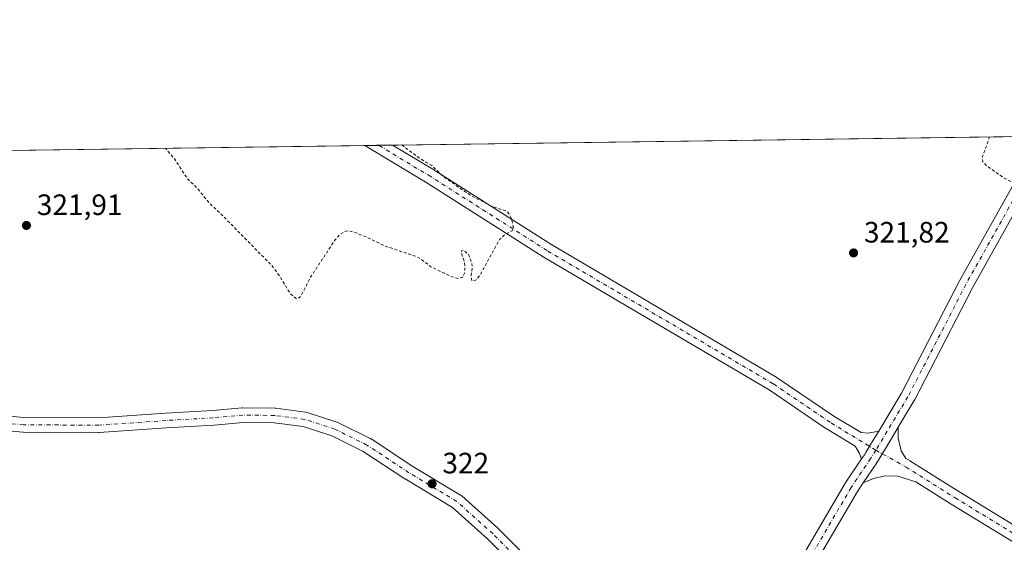
# Model space of a CAD drawing. Units: metres. Extents: x 594023 to 597479, y 4712873 to 4715236.
# Drawn here: x 594224 to 594559, y 4715058 to 4715236 of the extents above; entities that cross this region are included whole.
import ezdxf

# ---------------------------------------------------------------- set-up
doc = ezdxf.new("R2010")
doc.units = ezdxf.units.M
doc.header["$MEASUREMENT"] = 0
doc.linetypes.add('DGN Style 2', pattern=[1.648017, 0.98881, -0.659207])
doc.linetypes.add('DGN Style 4', pattern=[2.638475, 1.318413, -0.659207, 0.001648, -0.659207])
for name, color, linetype, lineweight in [('Comarca CxS', 21, 'Continuous', 0), ('Comunidad Autónoma CxS', 142, 'Continuous', 0), ('Cultivos herbáceos CxS', 92, 'Continuous', 0), ('Curva de nivel auxiliar', 30, 'DGN Style 2', 0), ('Municipio CxS', 4, 'Continuous', 0), ('Núcleo urbano CxS', 7, 'Continuous', 0), ('Pista no pavimentada Cxs', 111, 'Continuous', 0), ('Pista no pavimentada eje', 91, 'DGN Style 4', 0), ('Provincia CxS', 1, 'Continuous', 0), ('Punto de cota en terreno', 7, 'Continuous', 0), ('Rótulo de punto de cota en terreno', 7, 'Continuous', 0)]:
    doc.layers.add(name, color=color, linetype=linetype, lineweight=lineweight)
doc.styles.add('Style-Arial', font='txt')

# ---------------------------------------------------------------- blocks, each defined once
blk = doc.blocks.new('5PATER')
at = {"layer": 'Núcleo urbano CxS', "linetype": 'Continuous', "lineweight": 0}
h = blk.add_hatch(color=51, dxfattribs=at)
edge = h.paths.add_edge_path()
edge.add_ellipse((0, 0), major_axis=(-0.11, -0.111), ratio=0.999422, start_angle=0, end_angle=360)

msp = doc.modelspace()

# ---------------------------------------------------------------- linework, layer by layer
at = {"layer": 'Comarca CxS', "color": 21, "linetype": 'Continuous', "lineweight": 0, "flags": 128}
msp.add_lwpolyline([(597330.28, 4712920.47), (594054.51, 4712875.31), (594023.21, 4715188.56), (597327.78, 4715234.13), (597442.3, 4715235.71), (597445.89, 4714979.82), (597450.21, 4714671.65), (597474.73, 4712922.46)], close=True, dxfattribs=at)
at = {"layer": 'Comunidad Autónoma CxS', "color": 142, "linetype": 'Continuous', "lineweight": 0, "flags": 128}
msp.add_lwpolyline([(597330.28, 4712920.47), (594054.51, 4712875.31), (594023.21, 4715188.56), (597327.78, 4715234.13), (597442.3, 4715235.71), (597445.89, 4714979.82), (597450.21, 4714671.65), (597474.73, 4712922.46)], close=True, dxfattribs=at)
at = {"layer": 'Cultivos herbáceos CxS', "color": 92, "linetype": 'Continuous', "lineweight": 0, "extrusion": (-0.002331, -3.21437e-05, 0.999997), "elevation": -1214.24, "flags": 128}
msp.add_lwpolyline([(594349.62, 4715193.04), (594570.4, 4715196.08)], dxfattribs=at)
at = {"layer": 'Cultivos herbáceos CxS', "color": 92, "linetype": 'Continuous', "lineweight": 0, "extrusion": (-0.001483, -2.04521e-05, 0.999999), "elevation": -654.91, "flags": 128}
msp.add_lwpolyline([(594023.04, 4715188.55), (594340.82, 4715192.93)], dxfattribs=at)
at = {"layer": 'Cultivos herbáceos CxS', "color": 92, "linetype": 'Continuous', "lineweight": 0, "extrusion": (0.015838, 0.000218553, 0.999875), "elevation": 10766.6, "flags": 128}
msp.add_lwpolyline([(4706543.33, -659256.99), (4706543.33, -659261.74)], dxfattribs=at)
at = {"layer": 'Cultivos herbáceos CxS', "color": 92, "linetype": 'Continuous', "lineweight": 0, "extrusion": (0.046351, 0.000639594, 0.998925), "elevation": 30887.2, "flags": 128}
msp.add_lwpolyline([(4706543.71, -658623.06), (4706543.71, -658627.81)], dxfattribs=at)
at = {"layer": 'Cultivos herbáceos CxS', "color": 92, "linetype": 'Continuous', "lineweight": 0}
msp.add_polyline3d([(594023.21, 4715188.56, 322.53), (594615.71, 4715196.73, 324)], dxfattribs=at)
at = {"layer": 'Curva de nivel auxiliar', "color": 30, "linetype": 'DGN Style 2', "lineweight": 0, "elevation": 322.5, "flags": 128}
for points in [[(594596.61, 4715196.47), (594596.5, 4715196.45), (594595.4, 4715195.94), (594592.93, 4715193.7), (594590.74, 4715190.54), (594584.34, 4715181.28), (594582.22, 4715178.72), (594577.39, 4715176.14), (594575.66, 4715175.66), (594574, 4715175.74), (594565.33, 4715179.4), (594561.38, 4715180.47), (594558.37, 4715181.91), (594552.36, 4715186.18), (594551.3, 4715187.39), (594551.04, 4715188.87), (594551.45, 4715189.99), (594553.23, 4715194.81), (594553.37, 4715195.87)], [(594353.6, 4715193.12), (594359.77, 4715188.54), (594361.8, 4715187.33), (594363.84, 4715186.11), (594368.13, 4715182.08), (594377.11, 4715175.9), (594383.6, 4715172.59), (594389.52, 4715170.49), (594390.74, 4715168.57), (594391.6, 4715164.93), (594391.22, 4715164.08), (594388.69, 4715162.68), (594386.88, 4715160.93), (594380.25, 4715148.94), (594378.88, 4715147.3), (594377.93, 4715146.83), (594377.41, 4715147.13), (594377.14, 4715148.06), (594377.61, 4715151.68), (594377.47, 4715152.85), (594376.29, 4715155.83), (594374.68, 4715157.37), (594374.01, 4715157.26), (594373.8, 4715156.69), (594374.99, 4715153.17), (594375.13, 4715149.89), (594374.28, 4715148.17), (594372.7, 4715147.71), (594370.34, 4715148.43), (594363.51, 4715151.71), (594360.07, 4715154.37), (594358.29, 4715155.28), (594347.91, 4715158.77), (594341.12, 4715162.06), (594337.18, 4715163.56), (594335.62, 4715163.94), (594334.22, 4715163.74), (594332.41, 4715162.56), (594330.75, 4715160.61), (594322.58, 4715148.16), (594319.29, 4715141.73), (594318.37, 4715140.92), (594317.72, 4715140.89), (594315.72, 4715142.48), (594312.08, 4715148.52), (594309.41, 4715152.11), (594292.02, 4715169.78), (594288.21, 4715173.28), (594284.13, 4715178.33), (594280.67, 4715181.67), (594277.78, 4715186.15), (594276.41, 4715188.26), (594273.23, 4715192.01)]]:
    msp.add_lwpolyline(points, dxfattribs=at)
at = {"layer": 'Municipio CxS', "color": 4, "linetype": 'Continuous', "lineweight": 0, "flags": 128}
msp.add_lwpolyline([(597330.28, 4712920.47), (594054.51, 4712875.31), (594023.21, 4715188.56), (597327.78, 4715234.13)], dxfattribs=at)
at = {"layer": 'Pista no pavimentada Cxs', "color": 111, "linetype": 'Continuous', "lineweight": 0, "extrusion": (0.023037, 0.000317648, 0.999735), "elevation": 15512.6, "flags": 128}
msp.add_lwpolyline([(4706550.46, -659111.44), (4706550.46, -659120.94)], dxfattribs=at)
at = {"layer": 'Pista no pavimentada Cxs', "color": 111, "linetype": 'Continuous', "lineweight": 0}
for points in [[(594515.84, 4715095.86, 322.33), (594523.61, 4715108.73, 322.75), (594543.28, 4715146.89, 322.19), (594543.32, 4715146.96, 322.18), (594566.08, 4715187.59, 322.91), (594566.12, 4715187.65, 322.91), (594571.26, 4715196.12, 323.32)], [(594577.16, 4715196.2, 323.28), (594570.42, 4715185.1, 322.71), (594547.71, 4715144.56, 322.21), (594528.01, 4715106.36, 322.18), (594527.94, 4715106.24, 322.18), (594522.49, 4715097.21, 322.34)], [(594510.02, 4715086.39, 322.29), (594509.24, 4715088.48, 322.28), (594507.79, 4715090.75, 322.29), (594497.98, 4715096.71, 322.29), (594497.88, 4715096.78, 322.29), (594478.61, 4715109.82, 322.48), (594401.76, 4715155.07, 322.76), (594401.68, 4715155.11, 322.76), (594362.15, 4715180.23, 322.93), (594340.99, 4715192.94, 323.02)], [(594350.49, 4715193.07, 322.81), (594364.76, 4715184.5, 322.72), (594364.81, 4715184.47, 322.72), (594404.33, 4715159.36, 322.62), (594481.22, 4715114.09, 322.41), (594481.35, 4715114.01, 322.41), (594500.63, 4715100.95, 322.24), (594509.82, 4715095.36, 322.25), (594512.29, 4715095.09, 322.25), (594515.84, 4715095.86, 322.33)], [(594483.55, 4715042.49, 321.91), (594504.32, 4715077.95, 322.04), (594504.41, 4715078.09, 322.04), (594510.02, 4715086.39, 322.29), (594510.98, 4715087.82, 322.34), (594511.42, 4715088.54, 322.36), (594512.71, 4715090.68, 322.41), (594514, 4715092.82, 322.42), (594515.84, 4715095.86, 322.33), (594523.61, 4715108.73, 322.75), (594543.28, 4715146.89, 322.19), (594543.32, 4715146.96, 322.18), (594566.08, 4715187.59, 322.91)], [(594570.42, 4715185.1, 322.71), (594547.71, 4715144.56, 322.21), (594528.01, 4715106.36, 322.18), (594527.94, 4715106.24, 322.18), (594522.49, 4715097.21, 322.34), (594518.32, 4715090.3, 322.44), (594517.03, 4715088.16, 322.46), (594515.73, 4715086.02, 322.42), (594515.23, 4715085.18, 322.4), (594515.16, 4715085.08, 322.4), (594510.55, 4715078.24, 322.04), (594508.59, 4715075.35, 321.95), (594487.88, 4715040, 321.8)], [(594206.98, 4715102.19, 322.27), (594225.08, 4715100.48, 322.09), (594250.41, 4715100.35, 322.06), (594273.22, 4715101.94, 321.88), (594289.33, 4715102.86, 321.88), (594299.34, 4715103.78, 321.86), (594299.59, 4715103.79, 321.86), (594310.45, 4715103.66, 321.89), (594310.74, 4715103.64, 321.89), (594320.93, 4715102.32, 321.87), (594321.04, 4715102.3, 321.87), (594321.38, 4715102.22, 321.87), (594331.57, 4715098.91, 322), (594331.65, 4715098.88, 322), (594331.9, 4715098.77, 322), (594342.88, 4715093.35, 322.2), (594343.02, 4715093.27, 322.21), (594343.15, 4715093.2, 322.21), (594357.39, 4715083.83, 322.35), (594373.62, 4715074.07, 322.33), (594373.94, 4715073.84, 322.33), (594374, 4715073.79, 322.33), (594386.3, 4715062.81, 322.26), (594386.41, 4715062.7, 322.26), (594401.36, 4715047.62, 322.11)], [(594206.98, 4715102.19, 322.27), (594225.08, 4715100.48, 322.09), (594250.41, 4715100.35, 322.06), (594273.22, 4715101.94, 321.88), (594289.33, 4715102.86, 321.88), (594299.34, 4715103.78, 321.86), (594299.59, 4715103.79, 321.86), (594310.45, 4715103.66, 321.89), (594310.74, 4715103.64, 321.89), (594320.93, 4715102.32, 321.87), (594321.04, 4715102.3, 321.87), (594321.38, 4715102.22, 321.87), (594331.57, 4715098.91, 322), (594331.65, 4715098.88, 322), (594331.9, 4715098.77, 322), (594342.88, 4715093.35, 322.2), (594343.02, 4715093.27, 322.21), (594343.15, 4715093.2, 322.21), (594357.39, 4715083.83, 322.35), (594373.62, 4715074.07, 322.33), (594373.94, 4715073.84, 322.33), (594374, 4715073.79, 322.33), (594386.3, 4715062.81, 322.26), (594386.41, 4715062.7, 322.26), (594401.36, 4715047.62, 322.11)], [(594397.76, 4715044.15, 322.57), (594382.91, 4715059.13, 322.4), (594370.84, 4715069.9, 322.81), (594354.77, 4715079.57, 322.26), (594354.69, 4715079.62, 322.26), (594340.53, 4715088.93, 321.89), (594329.85, 4715094.21, 321.76), (594320.05, 4715097.39, 321.81), (594310.24, 4715098.66, 321.8), (594299.67, 4715098.79, 321.8), (594289.75, 4715097.88, 321.78), (594289.66, 4715097.87, 321.78), (594273.54, 4715096.95, 321.81), (594250.67, 4715095.36, 322.05), (594250.49, 4715095.35, 322.05), (594224.95, 4715095.49, 322.05), (594224.73, 4715095.5, 322.04), (594206.47, 4715097.22, 322.28)], [(594397.76, 4715044.15, 322.57), (594382.91, 4715059.13, 322.4), (594370.84, 4715069.9, 322.81), (594354.77, 4715079.57, 322.26), (594354.69, 4715079.62, 322.26), (594340.53, 4715088.93, 321.89), (594329.85, 4715094.21, 321.76), (594320.05, 4715097.39, 321.81), (594310.24, 4715098.66, 321.8), (594299.67, 4715098.79, 321.8), (594289.75, 4715097.88, 321.78), (594289.66, 4715097.87, 321.78), (594273.54, 4715096.95, 321.81), (594250.67, 4715095.36, 322.05), (594250.49, 4715095.35, 322.05), (594224.95, 4715095.49, 322.05), (594224.73, 4715095.5, 322.04), (594206.47, 4715097.22, 322.28)], [(594586.02, 4715043.26, 322.23), (594540.49, 4715071.05, 322.28), (594528.44, 4715078.6, 322.26), (594522.35, 4715080.54, 322.22), (594518.06, 4715080.61, 322.18), (594514.08, 4715079.69, 322.09), (594510.55, 4715078.24, 322.04), (594515.16, 4715085.08, 322.4), (594515.23, 4715085.18, 322.4), (594515.73, 4715086.02, 322.42), (594517.03, 4715088.16, 322.46), (594518.32, 4715090.3, 322.44), (594522.49, 4715097.21, 322.34), (594522.51, 4715093.49, 322.28), (594523.43, 4715089.12, 322.27), (594525.02, 4715086.56, 322.26), (594526.37, 4715085.8, 322.24), (594526.46, 4715085.75, 322.24), (594543.12, 4715075.3, 322.32), (594588.6, 4715047.54, 322.18)], [(594522.49, 4715097.21, 322.34), (594518.32, 4715090.3, 322.44), (594517.03, 4715088.16, 322.46), (594515.73, 4715086.02, 322.42), (594515.23, 4715085.18, 322.4), (594515.16, 4715085.08, 322.4), (594510.55, 4715078.24, 322.04)], [(594522.49, 4715097.21, 322.34), (594518.32, 4715090.3, 322.44), (594517.03, 4715088.16, 322.46), (594515.73, 4715086.02, 322.42), (594515.23, 4715085.18, 322.4), (594515.16, 4715085.08, 322.4), (594510.55, 4715078.24, 322.04)], [(594522.49, 4715097.21, 322.34), (594522.51, 4715093.49, 322.28), (594523.43, 4715089.12, 322.27), (594525.02, 4715086.56, 322.26), (594526.37, 4715085.8, 322.24), (594526.46, 4715085.75, 322.24), (594543.12, 4715075.3, 322.32), (594588.6, 4715047.54, 322.18), (594614.92, 4715031.8, 321.89), (594671.95, 4714997.4, 321.71), (594707.66, 4714975.84, 321.55), (594752.64, 4714948.85, 321.73), (594788.65, 4714927, 321.57), (594809.81, 4714913.65, 321.69), (594823.8, 4714905.33, 321.7), (594824.08, 4714905.14, 321.71), (594830.43, 4714900.11, 321.77), (594830.71, 4714899.86, 321.77), (594830.94, 4714899.56, 321.77), (594835.71, 4714892.55, 321.71)], [(594510.02, 4715086.39, 322.29), (594510.98, 4715087.82, 322.34), (594511.42, 4715088.54, 322.36), (594512.71, 4715090.68, 322.41), (594514, 4715092.82, 322.42), (594515.84, 4715095.86, 322.33)], [(594510.02, 4715086.39, 322.29), (594510.98, 4715087.82, 322.34), (594511.42, 4715088.54, 322.36), (594512.71, 4715090.68, 322.41), (594514, 4715092.82, 322.42), (594515.84, 4715095.86, 322.33)], [(594483.55, 4715042.49, 321.91), (594504.32, 4715077.95, 322.04), (594504.41, 4715078.09, 322.04), (594510.02, 4715086.39, 322.29)], [(594833.65, 4714823.6, 321.67), (594835.37, 4714873.88, 321.74), (594834.62, 4714882.71, 321.73), (594831.44, 4714889.93, 321.78), (594827.02, 4714896.43, 321.9), (594821.11, 4714901.12, 321.82), (594807.23, 4714909.37, 321.74), (594807.17, 4714909.4, 321.74), (594786.02, 4714922.75, 321.74), (594750.06, 4714944.56, 321.71), (594705.09, 4714971.55, 321.65), (594669.36, 4714993.12, 321.76), (594612.35, 4715027.51, 322.01), (594586.02, 4715043.26, 322.23), (594540.49, 4715071.05, 322.28), (594528.44, 4715078.6, 322.26), (594522.35, 4715080.54, 322.22), (594518.06, 4715080.61, 322.18), (594514.08, 4715079.69, 322.09), (594510.55, 4715078.24, 322.04)], [(594510.55, 4715078.24, 322.04), (594508.59, 4715075.35, 321.95), (594487.88, 4715040, 321.8)]]:
    msp.add_polyline3d(points, dxfattribs=at)
msp.add_polyline3d([(594515.84, 4715095.86, 322.33), (594514, 4715092.82, 322.42), (594512.71, 4715090.68, 322.41), (594511.42, 4715088.54, 322.36), (594510.98, 4715087.82, 322.34), (594510.02, 4715086.39, 322.29), (594509.24, 4715088.48, 322.28), (594507.79, 4715090.75, 322.29), (594497.98, 4715096.71, 322.29), (594497.88, 4715096.78, 322.29), (594478.61, 4715109.82, 322.48), (594401.76, 4715155.07, 322.76), (594401.68, 4715155.11, 322.76), (594362.15, 4715180.23, 322.93), (594340.99, 4715192.94, 323.02), (594350.49, 4715193.07, 322.81), (594364.76, 4715184.5, 322.72), (594364.81, 4715184.47, 322.72), (594404.33, 4715159.36, 322.62), (594481.22, 4715114.09, 322.41), (594481.35, 4715114.01, 322.41), (594500.63, 4715100.95, 322.24), (594509.82, 4715095.36, 322.25), (594512.29, 4715095.09, 322.25)], close=True, dxfattribs=at)
at = {"layer": 'Pista no pavimentada eje', "color": 91, "linetype": 'DGN Style 4', "lineweight": 0}
for points in [[(594574.21, 4715196.16, 323.35), (594568.26, 4715186.36, 322.89), (594545.5, 4715145.74, 322.23), (594525.79, 4715107.51, 322.41), (594514.84, 4715089.38, 322.43)], [(594514.84, 4715089.38, 322.43), (594499.28, 4715098.85, 322.33), (594479.95, 4715111.94, 322.5), (594403.02, 4715157.22, 322.85), (594363.47, 4715182.36, 322.95), (594345.74, 4715193.01, 323)], [(594399.59, 4715045.86, 322.32), (594384.64, 4715060.94, 322.36), (594372.33, 4715071.92, 322.48), (594356.06, 4715081.71, 322.37), (594341.77, 4715091.11, 322.11), (594330.79, 4715096.53, 321.92), (594320.61, 4715099.84, 321.85), (594310.42, 4715101.16, 321.88), (594299.57, 4715101.29, 321.86), (594289.52, 4715100.37, 321.84), (594273.38, 4715099.44, 321.89), (594250.49, 4715097.85, 322.2), (594224.96, 4715097.99, 322.22), (594206.7, 4715099.71, 322.31)], [(594514.84, 4715089.38, 322.43), (594513.09, 4715086.48, 322.39), (594506.48, 4715076.69, 322.06), (594485.71, 4715041.23, 321.92)], [(594514.84, 4715089.38, 322.43), (594525.13, 4715083.63, 322.36), (594541.8, 4715073.18, 322.43), (594587.31, 4715045.4, 322.25), (594613.64, 4715029.65, 321.99), (594670.66, 4714995.26, 321.78), (594706.37, 4714973.69, 321.69), (594751.35, 4714946.71, 321.82), (594787.34, 4714924.88, 321.72), (594808.5, 4714911.52, 321.81), (594822.53, 4714903.18, 321.89), (594828.88, 4714898.15, 321.92), (594833.64, 4714891.14, 321.83), (594837.08, 4714883.34, 321.84)]]:
    msp.add_polyline3d(points, dxfattribs=at)
at = {"layer": 'Provincia CxS', "color": 1, "linetype": 'Continuous', "lineweight": 0, "flags": 128}
msp.add_lwpolyline([(597330.28, 4712920.47), (594054.51, 4712875.31), (594023.21, 4715188.56), (597327.78, 4715234.13), (597442.3, 4715235.71), (597445.89, 4714979.82), (597450.21, 4714671.65), (597474.73, 4712922.46)], close=True, dxfattribs=at)

# ---------------------------------------------------------------- block references
at = {"layer": 'Punto de cota en terreno', "color": 7, "linetype": 'Continuous', "lineweight": 0, "xscale": 10, "yscale": 10, "zscale": 10}
for p in [(594225.94, 4715165.77, 321.91), (594507.28, 4715156.42, 321.82), (594363.9, 4715077.94, 322)]:
    msp.add_blockref('5PATER', p, dxfattribs=at)

# ---------------------------------------------------------------- texts
at = {"layer": 'Rótulo de punto de cota en terreno', "color": 7, "linetype": 'Continuous', "lineweight": 0, "style": 'Style-Arial'}
for s, p in [('321,91', (594229.47, 4715169.3)), ('321,82', (594510.81, 4715159.95)), ('322', (594367.43, 4715081.47))]:
    msp.add_text(s, height=7, dxfattribs=at).set_placement(p)

doc.saveas('drawing.dxf')
